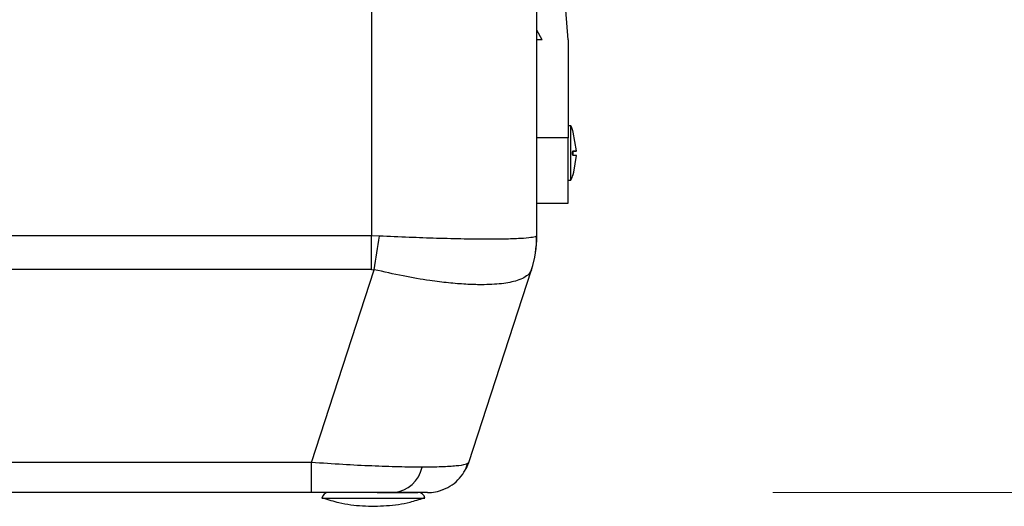
# Model space of a CAD drawing. Units: inches. Extents: x 0.4 to 10.6, y 0.4 to 8.1.
# Drawn here: x 7.9 to 8.1, y 5.7 to 5.7 of the extents above; entities that cross this region are included whole.
import ezdxf

# ---------------------------------------------------------------- set-up
doc = ezdxf.new("R2010")
doc.units = ezdxf.units.IN
doc.header["$MEASUREMENT"] = 0
doc.styles.add('SLDTEXTSTYLE0', font='TXT', dxfattribs={"width": 0.75})
doc.dimstyles.new('SLDDIMSTYLE1', dxfattribs={"dimtxt": 0.125, "dimasz": 0.13, "dimexe": 0, "dimexo": 0.0625, "dimgap": 0.03125, "dimtad": 0, "dimtih": 1, "dimtoh": 1, "dimdec": 1, "dimlfac": 25, "dimrnd": 1e-09, "dimzin": 12, "dimdsep": 46, "dimtxsty": 'SLDTEXTSTYLE0', "dimsah": 1, "dimcen": 0.09, "dimadec": 0, "dimazin": 3, "dimtfac": 1, "dimtdec": 1, "dimtofl": 0, "dimtmove": 0, "dimatfit": 3, "dimfxl": 0, "dimfrac": 2, "dimtolj": 1, "dimtzin": 12, "dimarcsym": 0})

# ---------------------------------------------------------------- blocks, each defined once
blk = doc.blocks.new('_D_5')
at = {"color": 7, "linetype": 'Continuous', "lineweight": 0}
for p, q in [((8.030251345531973, 6.684215643618562), (8.641425371440892, 6.684215643618561)), ((8.516425371440892, 6.684215643618561), (8.51642537144089, 6.275081591150465)), ((8.51642537144089, 5.667510032716021), (8.51642537144089, 6.076644085184133)), ((8.031268187595073, 5.667510032716022), (8.64142537144089, 5.667510032716021))]:
    blk.add_line(p, q, dxfattribs=at)
at = {"color": 7, "linetype": 'Continuous', "lineweight": 18}
for points in [[(8.516425371440892, 6.684215643618561), (8.496425371440893, 6.554215643618561), (8.536425371440892, 6.554215643618561)], [(8.51642537144089, 5.667510032716021), (8.53642537144089, 5.797510032716021), (8.49642537144089, 5.797510032716021)]]:
    blk.add_solid(points, dxfattribs=at)
at = {"color": 7, "linetype": 'Continuous', "lineweight": 18, "insert": (8.354793421960295, 6.237777566405462), "char_height": 0.125, "attachment_point": 1, "style": 'SLDTEXTSTYLE0'}
blk.add_mtext('25.4', dxfattribs=at)

msp = doc.modelspace()

# ---------------------------------------------------------------- linework, layer by layer
at = {"color": 7, "linetype": 'Continuous', "lineweight": 25}
for p, q in [((8.001642406869315, 5.732996401854999), (7.999597064092142, 5.759859682442508)), ((7.973164885908687, 5.737431292558549), (7.973164885908687, 5.704649945162085)), ((7.997101893782703, 5.704649945162085), (7.997101893782702, 5.737431292558549)), ((7.997862977933445, 5.732996401854999), (7.997101893782702, 5.734399095739876)), ((7.997862977933445, 5.732996401854999), (7.997101893782702, 5.732996401854999)), ((8.001642406869315, 5.732996401854999), (8.001642406869317, 5.718823173508542)), ((8.002042406869316, 5.720553846142174), (8.001642406869317, 5.720553846142174)), ((8.002042406869316, 5.712679830394142), (8.002042406869316, 5.720553846142174)), ((8.002833498069535, 5.716943754755724), (8.002367910280093, 5.719662336328726)), ((8.001642406869317, 5.718823173508542), (7.997101893782703, 5.718823173508542)), ((8.001642406869317, 5.709374354610904), (8.001642406869317, 5.718823173508542)), ((8.00231630981619, 5.716900186163436), (8.002831331174752, 5.716900186163436)), ((8.002366420646426, 5.716943754755724), (8.002833498069535, 5.716943754755724)), ((8.002318911452836, 5.716331552289351), (8.002831276489637, 5.716331552289351)), ((8.002833498069535, 5.716289921780592), (8.002366420646426, 5.716289921780592)), ((8.002452536697156, 5.713852626724984), (8.002833498069535, 5.716289921780592)), ((8.002349733504127, 5.713502841288542), (8.002350713565786, 5.713502841288542)), ((8.001642406869317, 5.712679830394143), (8.002042406869316, 5.712679830394143)), ((7.997101893782703, 5.709374354610904), (8.001642406869317, 5.709374354610904)), ((7.973164885908687, 5.704649945162085), (7.328440476459868, 5.704649945162086)), ((7.974309084260089, 5.704621135724212), (7.973164885908687, 5.704649945162085)), ((7.973164885908686, 5.69978353580185), (7.973164885908687, 5.704649945162085)), ((7.997074531579281, 5.704621135724212), (7.997101893782703, 5.704649945162085)), ((7.973164885908686, 5.69978353580185), (7.328440476459868, 5.699783535801851)), ((7.964493647465141, 5.67186268157036), (7.973556322186797, 5.699754726363977)), ((7.973164885908686, 5.69978353580185), (7.973556322186797, 5.699754726363977)), ((7.987259094784332, 5.67186268157036), (7.996321769505988, 5.699754726363977)), ((7.964493647465141, 5.67186268157036), (7.337111714903413, 5.671862681570361)), ((7.964493647465141, 5.667510032716029), (7.964493647465141, 5.67186268157036)), ((7.964493647465141, 5.667510032716029), (7.337111714903413, 5.667510032716031)), ((7.965995726307727, 5.666722631141226), (7.980885229801509, 5.666722631141226))]:
    msp.add_line(p, q, dxfattribs=at)
at = {"color": 7, "linetype": 'Continuous', "lineweight": 25, "flags": 128}
msp.add_lwpolyline([(7.986847683919365, 5.670885326689157), (7.986880827117518, 5.67094946263893), (7.987259094784332, 5.67186268157036)], dxfattribs=at)
at = {"color": 7, "linetype": 'Continuous', "lineweight": 25}
for centre, radius, start, end in [((7.992754887494279, 5.716616838268158), 0.01008751937503788, 19.51428118471773, 22.97223640512367), ((7.992754887494279, 5.716616838268158), 0.01008751937503812, 337.0277635948725, 342.032131502957), ((7.658431055603693, 5.750991403339194), 0.3192634189921168, 350.765008409821, 351.6487413223489), ((7.981679314306336, 5.70451112448443), 0.01539561032742981, 342.0043321615004, 0.4094175752204976), ((7.981353862286639, 5.704649945162085), 0.01574803149606385, 342.0000000000013, 0), ((7.975924677560202, 5.67215439636792), 0.004673775694618309, 276.4312339126124, 347.9553794105774), ((7.981268187595072, 5.673809245314455), 0.006299212598426078, 270.0000000000008, 291.1653407702918), ((7.966938076459868, 5.666552432716031), 0.0009576000000000772, 90, 169.7621794671215), ((7.979942876459868, 5.666552432716031), 0.0009576000000000772, 10.23782053287846, 90)]:
    msp.add_arc(centre, radius, start, end, dxfattribs=at)
for points, knots in [([(8.002367910280093, 5.719662336328726), (8.00235588833196, 5.719700172402802), (8.002331835706098, 5.719775872025172), (8.002299459118008, 5.719876388857187), (8.002276001760672, 5.719948227998845), (8.002263718879535, 5.719984982693211), (8.00226411948099, 5.71998274195496), (8.002264253035687, 5.719981994925426)], [0, 0, 0, 0, 0.2284740026655337, 0.4571139090453223, 0.6805096490932017, 0.8934865651649044, 0.9999999999999999, 0.9999999999999999, 0.9999999999999999, 0.9999999999999999]), ([(8.002366420646426, 5.716289921780592), (8.002354316118536, 5.716293805485297), (8.002330097755017, 5.716301575881072), (8.002297927739763, 5.716362413666472), (8.002274271130451, 5.716451130827384), (8.002262010303124, 5.716557866808319), (8.002261687415379, 5.716667495487722), (8.002272357404433, 5.716769394268288), (8.002292695828162, 5.716855431119408), (8.002321101466903, 5.716917477954984), (8.002347238784514, 5.716941704806876), (8.002362633832524, 5.716943350062227), (8.002366420646426, 5.716943754755724)], [0, 0, 0, 0, 0.1141249926531482, 0.2283377413798287, 0.3398188154974225, 0.4460612189888703, 0.547774809149057, 0.647662361184469, 0.7489233146766127, 0.85406134370749, 0.9641025781732115, 1, 1, 1, 1]), ([(8.002383743463003, 5.716900186163437), (8.002373440445304, 5.716896645499047), (8.002352826641832, 5.716889561500743), (8.002325520319014, 5.716836344674543), (8.002305476271962, 5.716759132270886), (8.002296716712069, 5.716680303738225), (8.002294593994042, 5.716601258898102), (8.002298607080997, 5.716523203489121), (8.002312363035383, 5.716440584463797), (8.002333691984324, 5.716376286628713), (8.002358922878987, 5.716337674426047), (8.002376641914337, 5.716333453617715), (8.00238462372772, 5.716331552289353)], [0, 0, 0, 0, 0.1138093583801799, 0.2277045245548126, 0.3389480468985804, 0.4451530155446126, 0.4981753091935245, 0.5994746282516501, 0.7007022635383681, 0.8039445447992315, 0.9116837894903925, 1, 1, 1, 1]), ([(8.002350713565786, 5.713506744068542), (8.002350818963178, 5.713506652384376), (8.002351083359676, 5.713506422388436), (8.002362773648903, 5.713544941607346), (8.002383008059228, 5.713613105729427), (8.002410453565943, 5.713706877448086), (8.002434900076828, 5.713791274400859), (8.002448998463361, 5.713840318308599), (8.002452536697156, 5.713852626724984)], [0, 0, 0, 0, 0.1276503813781519, 0.3202196279810395, 0.5161385207681011, 0.7189378577407408, 0.9294625971621283, 1, 1, 1, 1]), ([(7.997074531579281, 5.704621135724212), (7.996929829348668, 5.704552619401245), (7.99664576309857, 5.704418114391522), (7.99523771890594, 5.704271805539444), (7.993113132743491, 5.704177279169429), (7.990191947873535, 5.704144748498141), (7.986661890325494, 5.704177279623463), (7.982745321601602, 5.704271806409589), (7.978577708717301, 5.704418115569222), (7.975749665635846, 5.704552620197228), (7.974309084260089, 5.704621135724212)], [0, 0, 0, 0, 0.1229235194801841, 0.2413122664344635, 0.3714645439254388, 0.4999999998000467, 0.6285375030314293, 0.758687733380959, 0.8770775596338659, 1, 1, 1, 1]), ([(7.996321769505988, 5.699754726363977), (7.996214807011206, 5.699535540066487), (7.996003501756995, 5.699102535802659), (7.995276216203583, 5.698582174283763), (7.994066421968493, 5.698074319191307), (7.992105186624955, 5.697681378038384), (7.989494443280148, 5.697546750308719), (7.986846716283765, 5.697624874929422), (7.984344099789394, 5.6978257359327), (7.98132093538687, 5.698203201660418), (7.977709282645834, 5.698805417460764), (7.974957877257253, 5.69943435040089), (7.973556322186797, 5.699754726363977)], [0, 0, 0, 0, 0.08248339877426515, 0.1629466064857762, 0.2413939366922756, 0.3714925191402735, 0.4999790086203272, 0.5855283407505263, 0.6717940267090087, 0.7587834996683781, 0.8771252645936745, 1, 1, 1, 1]), ([(7.980495561893831, 5.671179103769591), (7.979402651315433, 5.67118739093134), (7.977200092575924, 5.671204092170123), (7.973269854860405, 5.671343503090256), (7.968998030884931, 5.671554288869729), (7.966018432758374, 5.671758287114862), (7.964493647465141, 5.67186268157036)], [0, 0, 0, 0, 0.246437438412472, 0.4966489888979516, 0.7424141825630679, 0.9999999999999999, 0.9999999999999999, 0.9999999999999999, 0.9999999999999999]), ([(7.987259094784332, 5.67186268157036), (7.987141165389137, 5.671758287172609), (7.986910720445956, 5.671554290866017), (7.985504642650487, 5.671343502153895), (7.983444212976522, 5.67120408880303), (7.981473448133048, 5.671187389768748), (7.980495561893831, 5.671179103769591)], [0, 0, 0, 0, 0.2575881260925157, 0.5033510176441727, 0.753564608596011, 1, 1, 1, 1]), ([(7.983166926695699, 5.667803009455955), (7.983632782928221, 5.667986807097224), (7.984566666135157, 5.668355258818315), (7.985714335741275, 5.669297711136771), (7.986606926144078, 5.670424849935839), (7.986938984422114, 5.671286780048416), (7.987101315993482, 5.67170814725664)], [0, 0, 0, 0, 0.254536408906383, 0.510258876530068, 0.7605828512808575, 1, 1, 1, 1]), ([(7.976448190227297, 5.667510032716031), (7.975642769692726, 5.66751003271603), (7.974012375056414, 5.667510032716029), (7.971051817788461, 5.667510032716029), (7.967842028926972, 5.667510032716029), (7.965609497500997, 5.667510032716029), (7.964493647465141, 5.667510032716029)], [0, 0, 0, 0, 0.2439994682069834, 0.4939226244578959, 0.7470555392525875, 1, 1, 1, 1]), ([(7.966124042102644, 5.666735886544912), (7.966896619410414, 5.666491954064843), (7.968769827511713, 5.665900509955314), (7.97188174211229, 5.665516307936594), (7.975342981449474, 5.665544030507569), (7.978330043120689, 5.665945609289829), (7.980079913859037, 5.666521634946885), (7.980733233902574, 5.666736696036311)], [0, 0, 0, 0, 0.1633014534252471, 0.3959443313100144, 0.6286270251086253, 0.8613466681808959, 1, 1, 1, 1]), ([(7.974003814408307, 5.667510032716029), (7.974811232369368, 5.667510032716029), (7.976053297568953, 5.667510032716029), (7.977490915866468, 5.667510032716029), (7.978457020889598, 5.667510032716029), (7.979199083321312, 5.667510032716029), (7.979817165565892, 5.667510032716029), (7.979845234592949, 5.667510032716029), (7.979861763403624, 5.667510032716029)], [0, 0, 0, 0, 0.2533480721467757, 0.3897297793345585, 0.5290057020238971, 0.6682816247132324, 0.8046633319010329, 1, 1, 1, 1]), ([(7.981268187595072, 5.66751003271603), (7.981209899921453, 5.66751003271603), (7.981093281147497, 5.667510032716029), (7.980116704765902, 5.667510032716029), (7.978616268524226, 5.667510032716029), (7.977165081558699, 5.66751003271603), (7.976448190227297, 5.667510032716031)], [0, 0, 0, 0, 0.2529444607474148, 0.5060773755421283, 0.7560005317930505, 1, 1, 1, 1])]:
    msp.add_open_spline(points, degree=3, knots=knots, dxfattribs=at)

# ---------------------------------------------------------------- dimensions: what is measured, and where the dimension line sits
at = {"color": 7, "linetype": 'Continuous', "lineweight": 18}
dim = msp.add_linear_dim(base=(8.516425371440892, 6.684215643618561), p1=(7.981268187595072, 5.667510032716022), p2=(7.980251345531972, 6.684215643618562), angle=90.0000000000002, dimstyle='SLDDIMSTYLE1', dxfattribs=at)
dim.commit()
dim.dimension.update_dxf_attribs({"geometry": '_D_5', "text_midpoint": (8.51642537144089, 6.175862838167292), "dimtype": 160})

doc.saveas('drawing.dxf')
